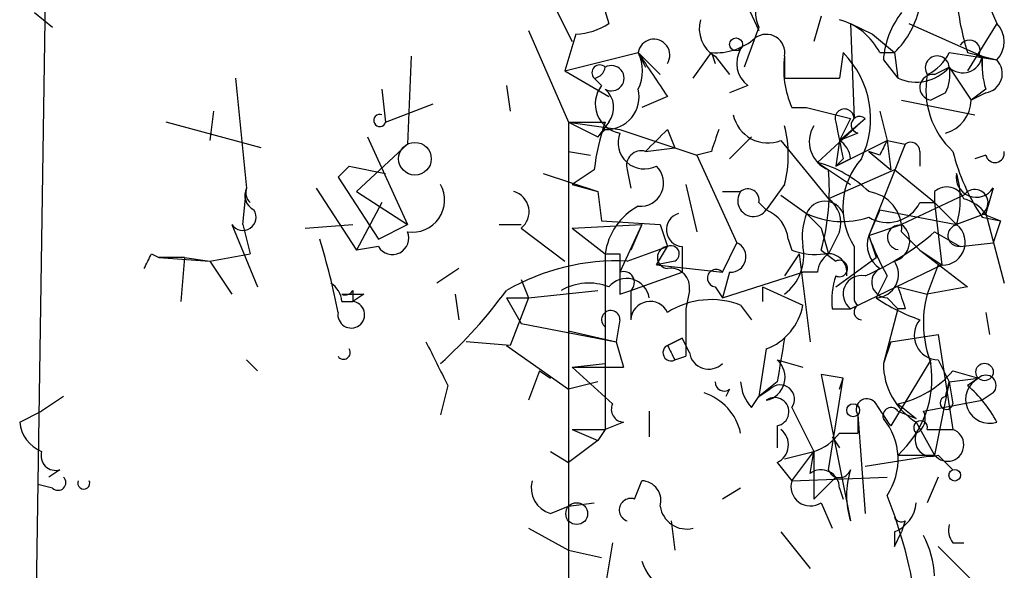
# Model space of a CAD drawing. Extents: x 0 to 24509, y -19929 to 4088.
# Drawn here: x 716 to 739, y 4057 to 4070 of the extents above; entities that cross this region are included whole.
import ezdxf

# ---------------------------------------------------------------- set-up
doc = ezdxf.new("R2010")
doc.units = 0
doc.header["$MEASUREMENT"] = 0
doc.layers.add('MAIN', color=5, linetype='CONTINUOUS')

msp = doc.modelspace()

# ---------------------------------------------------------------- linework, layer by layer
at = {"layer": 'MAIN'}
for p, q in [((716.4493, 4075.7667), (716.1107, 4053.5841)), ((729.0647, 4070.6021), (729.4033, 4069.5014)), ((732.282, 4070.6021), (732.8747, 4069.3321)), ((738.124, 4070.0941), (738.378, 4069.5014)), ((728.1333, 4069.9247), (728.5567, 4069.0781)), ((716.1107, 4069.7554), (716.534, 4069.4167)), ((734.314, 4069.6707), (734.1447, 4069.0781)), ((732.8747, 4069.4167), (732.536, 4068.4854)), ((734.9913, 4069.5014), (735.4993, 4069.2474)), ((734.9913, 4069.5014), (735.076, 4067.3001)), ((736.346, 4069.5014), (738.0393, 4068.7394)), ((738.378, 4069.5014), (737.7007, 4068.4007)), ((727.5407, 4069.3321), (728.472, 4067.2154)), ((728.6413, 4069.2474), (728.3873, 4068.4007)), ((735.4993, 4069.2474), (736.0073, 4068.8241)), ((724.8313, 4068.7394), (724.7467, 4066.7074)), ((728.3873, 4068.4007), (730.0807, 4068.8241)), ((730.0807, 4068.8241), (730.5887, 4068.3161)), ((730.0807, 4068.8241), (730.25, 4068.4854)), ((731.3507, 4068.2314), (731.774, 4068.8241)), ((731.774, 4068.8241), (731.8587, 4068.5701)), ((731.8587, 4068.7394), (732.1973, 4068.3161)), ((733.4673, 4068.7394), (733.4673, 4068.2314)), ((734.822, 4068.8241), (734.7373, 4068.2314)), ((735.6687, 4068.8241), (736.0073, 4068.8241)), ((735.7533, 4068.6547), (736.092, 4068.2314)), ((736.0073, 4068.8241), (736.092, 4068.2314)), ((737.2773, 4068.8241), (738.378, 4068.6547)), ((737.7007, 4068.8241), (738.378, 4068.6547)), ((737.9547, 4068.7394), (738.378, 4068.6547)), ((738.0393, 4068.7394), (738.0393, 4068.4007)), ((736.9387, 4068.3161), (737.2773, 4068.4854)), ((737.2773, 4068.4854), (737.7853, 4067.7234)), ((720.7673, 4068.2314), (721.0213, 4065.6914)), ((728.3873, 4068.4007), (729.4033, 4067.8081)), ((729.0647, 4068.2314), (729.234, 4068.0621)), ((729.0647, 4068.2314), (729.234, 4068.0621)), ((733.4673, 4068.2314), (734.7373, 4068.2314)), ((724.154, 4067.9774), (724.2387, 4067.2154)), ((727.0327, 4068.0621), (727.1173, 4067.4694)), ((732.6207, 4068.0621), (732.1973, 4067.8927)), ((738.124, 4067.9774), (737.7853, 4067.7234)), ((730.758, 4067.8081), (730.1653, 4067.5541)), ((737.1927, 4067.8927), (736.854, 4067.7234)), ((738.124, 4067.8927), (737.7853, 4067.7234)), ((724.2387, 4067.2154), (725.3393, 4067.6387)), ((733.6367, 4067.5541), (733.9753, 4067.5541)), ((733.9753, 4067.5541), (734.9913, 4067.3001)), ((736.1767, 4067.7234), (737.87, 4067.3847)), ((720.2593, 4067.4694), (720.1747, 4066.7921)), ((734.2293, 4066.2841), (735.33, 4067.3001)), ((734.7373, 4066.7921), (735.33, 4067.3001)), ((734.9913, 4067.3001), (734.7373, 4066.7921)), ((735.6687, 4067.4694), (735.838, 4066.7921)), ((721.36, 4066.6227), (719.1587, 4067.2154)), ((728.472, 4067.2154), (729.1493, 4066.8767)), ((728.472, 4067.2154), (729.3187, 4067.2154)), ((728.472, 4067.2154), (729.6573, 4067.0461)), ((728.472, 4067.2154), (728.472, 4054.9387)), ((729.4033, 4067.2154), (729.1493, 4066.8767)), ((723.8153, 4066.8767), (724.7467, 4064.8447)), ((729.3187, 4067.0461), (729.1493, 4066.8767)), ((729.6573, 4067.0461), (731.4353, 4066.4534)), ((730.758, 4067.0461), (730.9273, 4066.6227)), ((732.1973, 4066.3687), (732.7053, 4066.8767)), ((735.1607, 4066.9614), (734.7373, 4066.7921)), ((724.7467, 4066.7074), (723.5613, 4065.6067)), ((730.25, 4066.5381), (730.9273, 4066.6227)), ((733.3827, 4066.7921), (734.4833, 4065.4374)), ((734.7373, 4066.7921), (734.6527, 4066.1994)), ((734.6527, 4066.1994), (735.838, 4066.7921)), ((736.2613, 4066.7074), (735.4147, 4064.5907)), ((735.838, 4066.7921), (736.2613, 4066.7074)), ((735.838, 4066.7921), (735.9227, 4066.1147)), ((728.472, 4066.5381), (728.98, 4066.4534)), ((731.774, 4066.5381), (731.4353, 4066.4534)), ((731.4353, 4066.4534), (732.3667, 4064.4214)), ((735.6687, 4066.4534), (735.4147, 4066.5381)), ((735.4147, 4066.5381), (735.9227, 4066.1147)), ((736.6, 4066.5381), (736.6, 4066.1994)), ((738.124, 4066.4534), (737.87, 4066.3687)), ((723.138, 4065.9454), (723.392, 4066.1994)), ((723.392, 4066.1994), (723.138, 4065.9454)), ((723.392, 4066.1994), (724.2387, 4066.0301)), ((734.2293, 4066.2841), (734.9913, 4065.7761)), ((734.822, 4066.3687), (734.6527, 4066.1994)), ((734.9913, 4066.3687), (734.6527, 4066.1994)), ((723.138, 4065.9454), (724.0693, 4064.5061)), ((727.8793, 4066.0301), (729.1493, 4065.6067)), ((729.0647, 4066.1147), (728.5567, 4065.7761)), ((729.8267, 4066.1147), (729.9113, 4065.6914)), ((736.0073, 4066.1147), (734.4833, 4065.4374)), ((736.9387, 4065.3527), (736.0073, 4066.1147)), ((720.9367, 4064.8447), (721.0213, 4065.6914)), ((722.63, 4065.6914), (723.5613, 4064.2521)), ((728.5567, 4065.7761), (729.1493, 4065.6067)), ((728.5567, 4065.7761), (729.1493, 4065.6067)), ((731.1813, 4065.7761), (731.4353, 4064.6754)), ((733.4673, 4065.7761), (733.044, 4065.1834)), ((738.2933, 4065.6914), (738.124, 4065.0987)), ((723.5613, 4065.6067), (724.7467, 4064.8447)), ((729.1493, 4065.6067), (729.234, 4064.9294)), ((732.028, 4065.6067), (732.4513, 4065.6067)), ((733.3827, 4065.5221), (733.9753, 4065.0987)), ((737.616, 4065.5221), (736.1767, 4064.8447)), ((736.9387, 4065.6067), (736.9387, 4065.3527)), ((724.154, 4065.3527), (723.5613, 4064.2521)), ((732.8747, 4065.3527), (733.044, 4065.1834)), ((736.6, 4065.3527), (736.9387, 4065.3527)), ((736.9387, 4065.3527), (737.4467, 4064.8447)), ((736.9387, 4065.3527), (737.108, 4063.9134)), ((733.9753, 4065.0987), (734.314, 4064.7601)), ((735.6687, 4065.1834), (735.4147, 4064.5907)), ((735.6687, 4065.1834), (737.4467, 4064.8447)), ((738.124, 4065.0987), (737.4467, 4064.8447)), ((738.0393, 4065.0987), (738.4627, 4064.9294)), ((738.0393, 4065.0141), (738.4627, 4064.9294)), ((738.124, 4065.0987), (738.5473, 4063.4901)), ((720.6827, 4064.8447), (721.2753, 4063.4054)), ((720.9367, 4064.8447), (721.106, 4064.1674)), ((722.376, 4064.7601), (723.4767, 4064.8447)), ((724.0693, 4064.5061), (724.7467, 4064.8447)), ((726.8633, 4064.8447), (727.3713, 4064.8447)), ((728.5567, 4064.7601), (730.1653, 4064.8447)), ((729.234, 4064.9294), (730.5887, 4064.8447)), ((730.1653, 4064.8447), (729.6573, 4063.7441)), ((730.1653, 4064.8447), (729.9113, 4064.2521)), ((730.5887, 4064.8447), (730.758, 4064.3367)), ((735.4147, 4064.5907), (736.1767, 4064.8447)), ((738.4627, 4064.9294), (738.2933, 4064.4214)), ((727.3713, 4064.7601), (728.3873, 4063.9981)), ((728.5567, 4064.7601), (729.3187, 4064.1674)), ((734.314, 4064.7601), (734.4833, 4064.1674)), ((734.7373, 4064.6754), (734.4833, 4064.1674)), ((735.4147, 4064.5907), (735.584, 4064.0827)), ((736.1767, 4064.6754), (736.6, 4064.2521)), ((736.9387, 4064.6754), (737.5313, 4064.3367)), ((724.0693, 4064.3367), (723.5613, 4064.2521)), ((729.8267, 4063.9981), (730.758, 4064.3367)), ((730.504, 4063.9134), (730.758, 4064.3367)), ((731.0967, 4064.3367), (731.0967, 4063.7441)), ((732.028, 4063.7441), (732.3667, 4064.4214)), ((733.552, 4064.5061), (733.6367, 4064.2521)), ((735.076, 4064.3367), (735.076, 4063.1514)), ((737.5313, 4064.3367), (738.2933, 4064.4214)), ((718.82, 4064.1674), (718.9893, 4064.0827)), ((720.1747, 4063.9981), (721.106, 4064.1674)), ((729.3187, 4064.1674), (729.3187, 4060.1034)), ((729.6573, 4064.1674), (729.6573, 4063.7441)), ((733.806, 4064.1674), (733.4673, 4063.6594)), ((733.806, 4064.1674), (734.06, 4062.1354)), ((734.314, 4064.2521), (734.6527, 4063.9981)), ((736.6, 4064.2521), (737.108, 4063.9134)), ((736.6, 4064.2521), (737.7007, 4063.4054)), ((719.582, 4064.0827), (718.9893, 4064.0827)), ((718.9893, 4064.0827), (720.1747, 4063.9981)), ((719.582, 4064.0827), (719.4973, 4063.0667)), ((719.582, 4064.0827), (720.1747, 4063.9981)), ((720.1747, 4063.9981), (720.6827, 4063.2361)), ((730.9273, 4063.9981), (730.504, 4063.9134)), ((730.504, 4063.9134), (732.028, 4063.7441)), ((734.6527, 4063.4054), (735.584, 4064.0827)), ((734.9913, 4062.8974), (737.108, 4063.9134)), ((737.0233, 4063.9134), (736.7693, 4063.2361)), ((725.932, 4063.8287), (725.424, 4063.4901)), ((729.9113, 4063.3207), (731.0967, 4063.7441)), ((732.1973, 4063.7441), (732.028, 4063.1514)), ((732.028, 4063.1514), (733.8907, 4063.7441)), ((734.2293, 4063.7441), (733.8907, 4063.7441)), ((735.838, 4063.6594), (735.584, 4063.1514)), ((727.3713, 4063.5747), (727.5407, 4063.1514)), ((723.4767, 4063.3207), (723.4767, 4063.0667)), ((723.7307, 4063.2361), (723.4767, 4063.0667)), ((725.8473, 4063.2361), (725.932, 4062.6434)), ((727.5407, 4063.1514), (729.1493, 4063.3207)), ((729.6573, 4063.2361), (729.9113, 4063.3207)), ((729.9113, 4063.3207), (729.9113, 4062.6434)), ((731.266, 4063.3207), (731.1813, 4062.8974)), ((731.8587, 4063.4054), (732.028, 4063.1514)), ((732.9593, 4063.4054), (732.9593, 4063.0667)), ((732.9593, 4063.4054), (733.8907, 4062.9821)), ((732.9593, 4063.4054), (733.8907, 4062.9821)), ((736.092, 4063.4054), (736.7693, 4063.2361)), ((737.7007, 4063.4054), (736.7693, 4063.2361)), ((723.2227, 4063.0667), (723.4767, 4063.0667)), ((727.0327, 4063.1514), (727.5407, 4063.1514)), ((727.0327, 4063.1514), (727.3713, 4062.5587)), ((727.5407, 4063.1514), (727.1173, 4062.0507)), ((732.4513, 4062.9821), (732.7053, 4062.6434)), ((735.838, 4063.1514), (736.092, 4062.8974)), ((731.1813, 4062.8974), (731.1813, 4061.7967)), ((734.568, 4062.8974), (734.9913, 4062.8974)), ((736.092, 4062.8974), (735.7533, 4061.6274)), ((736.2613, 4062.8974), (736.092, 4062.8974)), ((738.124, 4062.8127), (738.2087, 4062.3047)), ((727.3713, 4062.5587), (729.5727, 4062.1354)), ((729.6573, 4062.6434), (729.5727, 4062.1354)), ((728.472, 4062.3894), (729.5727, 4062.1354)), ((735.9227, 4062.1354), (737.0233, 4062.3047)), ((737.0233, 4062.3047), (737.362, 4060.1034)), ((727.1173, 4062.0507), (726.1013, 4062.1354)), ((727.0327, 4062.0507), (728.472, 4061.0347)), ((729.5727, 4062.1354), (729.742, 4061.5427)), ((729.5727, 4062.1354), (729.742, 4061.5427)), ((730.758, 4062.0507), (731.0967, 4062.2201)), ((731.0967, 4062.2201), (730.758, 4062.0507)), ((731.266, 4061.8814), (731.0967, 4062.2201)), ((735.9227, 4062.1354), (735.7533, 4061.6274)), ((733.044, 4061.9661), (732.8747, 4060.8654)), ((721.0213, 4061.7121), (721.2753, 4061.4581)), ((728.5567, 4061.5427), (729.3187, 4061.6274)), ((730.9273, 4061.7121), (731.1813, 4061.7967)), ((730.9273, 4061.7121), (731.1813, 4061.7967)), ((733.298, 4061.7121), (733.8907, 4061.5427)), ((736.854, 4061.7121), (735.9227, 4060.1881)), ((737.0233, 4061.7121), (737.2773, 4061.2041)), ((727.7947, 4061.4581), (727.5407, 4060.7807)), ((727.7947, 4061.4581), (728.0487, 4061.2887)), ((728.5567, 4061.5427), (729.742, 4061.5427)), ((728.5567, 4061.5427), (729.488, 4060.6961)), ((734.822, 4061.2887), (734.314, 4061.3734)), ((734.314, 4061.3734), (734.9913, 4057.9867)), ((737.362, 4061.4581), (737.9547, 4061.2887)), ((729.1493, 4061.2041), (728.472, 4061.0347)), ((733.298, 4061.2041), (732.8747, 4060.8654)), ((734.4833, 4059.1721), (734.822, 4061.2887)), ((734.7373, 4061.0347), (734.822, 4061.2887)), ((737.2773, 4061.2041), (736.9387, 4059.5107)), ((737.1927, 4060.8654), (737.2773, 4061.2041)), ((737.2773, 4061.2041), (737.9547, 4061.2887)), ((737.2773, 4061.2041), (737.362, 4060.6961)), ((737.9547, 4061.2887), (737.7007, 4061.1194)), ((725.678, 4061.1194), (725.5087, 4060.4421)), ((732.1973, 4061.0347), (732.1127, 4060.8654)), ((732.8747, 4060.8654), (733.1287, 4061.0347)), ((738.2933, 4060.9501), (738.0393, 4060.7807)), ((716.788, 4060.8654), (716.28, 4060.5267)), ((732.7053, 4060.6114), (732.8747, 4060.8654)), ((736.092, 4060.6961), (736.5153, 4060.3574)), ((736.6847, 4060.5267), (738.0393, 4060.7807)), ((715.772, 4060.2727), (716.28, 4060.5267)), ((730.3347, 4060.5267), (730.3347, 4059.9341)), ((733.6367, 4060.6114), (734.1447, 4059.5954)), ((736.092, 4060.5267), (736.5153, 4060.3574)), ((729.742, 4060.2727), (729.3187, 4060.1034)), ((735.1607, 4060.4421), (735.1607, 4060.0187)), ((735.1607, 4060.4421), (735.33, 4058.1561)), ((736.5153, 4060.2727), (736.9387, 4059.5107)), ((728.5567, 4060.1034), (729.3187, 4060.1034)), ((728.5567, 4060.1034), (729.3187, 4060.1034)), ((728.5567, 4060.1034), (729.1493, 4059.8494)), ((729.3187, 4060.1034), (729.1493, 4059.8494)), ((733.298, 4060.1881), (733.298, 4059.6801)), ((734.7373, 4060.0187), (735.1607, 4060.0187)), ((736.7693, 4060.1034), (737.362, 4060.1034)), ((729.1493, 4059.8494), (728.472, 4059.3414)), ((734.568, 4059.9341), (734.7373, 4059.6801)), ((728.0487, 4059.5954), (728.472, 4059.3414)), ((733.4673, 4059.4261), (734.1447, 4059.5954)), ((733.6367, 4058.9181), (734.1447, 4059.5954)), ((734.06, 4059.0874), (734.1447, 4059.5954)), ((734.1447, 4059.5954), (734.1447, 4058.4947)), ((733.298, 4059.3414), (733.6367, 4058.9181)), ((735.33, 4059.2567), (736.9387, 4059.5107)), ((736.092, 4059.5107), (736.9387, 4059.5107)), ((737.0233, 4059.5107), (737.362, 4059.1721)), ((716.7033, 4059.1721), (716.4493, 4059.0027)), ((729.996, 4058.4947), (730.1653, 4058.9181)), ((733.6367, 4058.9181), (735.838, 4059.0027)), ((734.6527, 4059.0027), (734.1447, 4058.4947)), ((737.0233, 4059.0027), (736.7693, 4058.4101)), ((716.534, 4058.7487), (716.1953, 4058.8334)), ((732.4513, 4058.7487), (732.028, 4058.4947)), ((734.7373, 4058.7487), (734.822, 4058.4947)), ((728.472, 4058.3254), (729.0647, 4058.4101)), ((734.314, 4058.4101), (734.568, 4057.8174)), ((728.0487, 4058.1561), (728.472, 4058.3254)), ((730.8427, 4057.9867), (730.9273, 4057.3094)), ((736.2613, 4057.9867), (736.1767, 4057.7327)), ((727.5407, 4057.8174), (728.472, 4057.3094)), ((733.3827, 4057.7327), (734.06, 4056.8861)), ((736.0073, 4057.7327), (736.0073, 4057.3941)), ((736.0073, 4057.3941), (736.1767, 4057.7327)), ((728.472, 4057.3094), (729.234, 4057.1401)), ((729.488, 4057.4787), (729.3187, 4056.4627)), ((737.0233, 4057.3941), (738.2933, 4056.1241)), ((737.362, 4057.4787), (737.616, 4057.4787))]:
    msp.add_line(p, q, dxfattribs=at)
for centre, radius in [((732.3454, 4069.0146), 0.1496), ((724.9159, 4066.3688), 0.3786), ((738.0937, 4061.4339), 0.201), ((735.0548, 4060.5479), 0.1496), ((737.4043, 4059.0451), 0.1338), ((728.6582, 4058.1561), 0.2517)]:
    msp.add_circle(centre, radius, dxfattribs=at)
for centre, radius, start, end in [((733.552, 4069.7554), 0.7573, 116.56843, 206.56843), ((743.7026, 4070.6849), 6.2837, 185.39495, 197.22527), ((734.62, 4070.2811), 2.0118, 313.59624, 349.79603), ((732.2537, 4069.3885), 0.7598, 164.92675, 238.67803), ((734.3321, 4068.1406), 1.5012, 27.08394, 74.34085), ((737.7728, 4068.5097), 2.0247, 142.02921, 175.89321), ((728.5564, 4070.772), 1.527, 273.18732, 303.68486), ((737.9333, 4069.0781), 0.614, 316.40555, 43.58769), ((730.4447, 4068.7648), 0.3688, 328.14115, 170.74711), ((731.88, 4070.1997), 1.3797, 265.59365, 311.26797), ((733.0458, 4068.8185), 0.4288, 349.37132, 126.61872), ((737.743, 4068.8664), 0.2469, 329.04022, 149.04022), ((733.0015, 4068.5785), 0.6417, 149.03012, 233.59446), ((984.4076, 4237.6332), 305.2518, 213.574159, 213.803352), ((729.2336, 4068.4008), 0.947, 333.44307, 26.55152), ((735.6264, 4068.4432), 2.1793, 172.18854, 204.07754), ((733.3079, 4067.2989), 2.1491, 334.35303, 45.20925), ((737.0005, 4068.4691), 0.2772, 3.3701, 213.49518), ((736.3035, 4069.2899), 1.0795, 295.5633, 334.4367), ((737.5924, 4068.81), 0.4524, 225.85082, 351.02276), ((739.9854, 4068.57), 1.9535, 175.02518, 197.65953), ((738.0534, 4068.3396), 0.4524, 278.97724, 44.14918), ((729.1917, 4068.3584), 0.1796, 45, 225), ((729.0222, 4068.5279), 0.2995, 278.15715, 351.84285), ((729.4626, 4068.2314), 0.2919, 240.46691, 119.53309), ((736.5103, 4069.1718), 1.0292, 246.01999, 318.17415), ((736.3461, 4068.3159), 0.9465, 333.44036, 10.31622), ((736.8964, 4068.0197), 0.2993, 81.87802, 261.85636), ((738.6745, 4067.9634), 1.9376, 169.51186, 227.35931), ((729.7759, 4067.6388), 0.6876, 142.00517, 260.06924), ((728.9547, 4067.5513), 0.5604, 323.17509, 49.49407), ((729.3458, 4067.8013), 0.7557, 267.94485, 13.47539), ((734.8559, 4067.3001), 0.2201, 0, 202.62787), ((736.9676, 4067.7479), 0.8181, 285.97137, 358.28381), ((724.1034, 4067.2535), 0.1406, 68.90983, 344.27297), ((733.0813, 4067.5507), 0.8164, 191.7325, 291.66846), ((735.203, 4067.1519), 0.1952, 49.40507, 257.48075), ((734.0283, 4065.5489), 4.9958, 160.51359, 173.49693), ((730.8432, 4066.4534), 2.7101, 345.52739, 14.47261), ((734.7314, 4066.7618), 0.693, 147.83951, 249.02303), ((946.4314, 4109.1208), 215.8849, 191.192733, 191.421896), ((730.2243, 4066.74), 0.6087, 158.67054, 297.35651), ((603.504, 4193.792), 179.6054, 314.885431, 315.114614), ((858.866, 4024.4646), 133.8752, 161.45383, 161.682999), ((734.4412, 4066.3266), 0.5517, 4.3764, 57.53996), ((820.3983, 4024.3128), 94.6305, 153.3271, 153.556364), ((736.3883, 4066.5381), 0.2116, 0, 126.87531), ((730.1512, 4066.2136), 0.3392, 73.06616, 196.94999), ((742.1289, 4067.7441), 4.9171, 194.19761, 213.72497), ((738.3357, 4066.4958), 0.2158, 191.32555, 11.30473), ((730.128, 4065.8085), 0.5424, 264.99778, 46.11305), ((733.5303, 4063.6851), 2.6914, 45.55999, 74.94653), ((736.5154, 4065.2398), 1.6993, 138.36842, 212.10474), ((729.2748, 4065.6491), 5.2293, 344.50521, 5.10823), ((737.9017, 4065.9401), 0.4638, 168.8112, 327.58091), ((735.457, 4065.4374), 2.0761, 343.41204, 16.58796), ((721.36, 4065.5221), 0.3787, 153.44172, 243.44172), ((721.3092, 4065.5834), 0.3074, 159.43741, 228.62648), ((724.8561, 4065.4138), 0.7464, 261.57247, 29.03746), ((737.2209, 4065.2963), 0.4195, 19.65291, 132.27553), ((727.0751, 4065.1411), 0.4826, 307.86249, 74.75425), ((732.7476, 4065.395), 0.3642, 144.45501, 324.47695), ((732.6207, 4065.4091), 0.2603, 347.48075, 130.60607), ((735.2942, 4064.7307), 0.8842, 356.41437, 82.16771), ((737.87, 4065.3527), 0.3053, 303.68486, 146.29952), ((730.7623, 4063.9821), 1.4555, 117.92429, 172.68553), ((734.3986, 4064.9293), 0.4559, 21.80608, 158.18926), ((734.1022, 4064.887), 0.6695, 341.57317, 55.30106), ((735.8491, 4065.7373), 0.8436, 239.00829, 332.87914), ((737.3623, 4064.5066), 0.9648, 37.85936, 74.75374), ((720.9367, 4065.0141), 0.3053, 213.70048, 33.68486), ((731.1237, 4064.7254), 0.3897, 106.6584, 266.02649), ((732.7419, 4064.4276), 0.8139, 5.53477, 68.21297), ((735.4571, 4064.5485), 1.5806, 159.62978, 187.70052), ((734.8016, 4066.8697), 1.9543, 244.98753, 288.28383), ((736.1344, 4064.5484), 0.2862, 81.88406, 261.86423), ((735.8803, 4064.4638), 0.4826, 285.25408, 52.11148), ((737.1206, 4064.4311), 0.5267, 259.35562, 51.74624), ((737.4889, 4064.5907), 0.2442, 99.42761, 279.47776), ((724.3939, 4064.5343), 0.38, 211.33093, 21.79861), ((732.8945, 4069.2972), 6.1414, 293.36409, 311.1868), ((736.0497, 4064.379), 0.6694, 161.56234, 235.30322), ((741.2244, 4066.6695), 6.1704, 199.68799, 209.19792), ((706.468, 4059.5453), 16.9872, 11.08966, 16.97963), ((730.7792, 4064.0827), 0.2549, 94.77111, 265.22889), ((730.8427, 4064.1674), 0.1893, 296.55151, 116.57859), ((732.2204, 4064.0982), 0.3548, 266.26755, 65.6456), ((732.7984, 4064.1252), 1.1126, 306.95538, 10.95847), ((634.0704, 4106.3179), 94.6528, 333.327179, 333.556389), ((729.488, 4148.8172), 84.65, 269.885408, 270.114592), ((734.1869, 4065.7323), 1.5791, 249.60957, 277.70781), ((734.7802, 4063.7014), 0.5525, 122.50221, 175.56789), ((734.4692, 4063.7299), 0.4431, 350.84589, 99.15411), ((729.5817, 4058.9079), 5.0961, 87.24438, 120.01235), ((734.7374, 4063.8287), 0.1894, 243.42141, 116.56505), ((735.5658, 4063.6897), 0.5385, 271.93644, 34.93537), ((856.6572, 4063.4901), 127.0002, 179.885409, 180.114592), ((729.742, 4063.507), 0.2518, 312.26297, 109.65842), ((730.8286, 4063.3913), 0.4431, 350.83106, 99.16894), ((731.8828, 4063.605), 0.2011, 43.77084, 263.11535), ((736.5141, 4063.0668), 1.9535, 162.34047, 184.97482), ((735.2503, 4063.2385), 0.4284, 79.27764, 232.7903), ((735.8445, 4063.5128), 0.3615, 119.09617, 268.96961), ((722.6719, 4063.0241), 0.5525, 4.42257, 57.50654), ((728.9422, 4062.2044), 1.2865, 68.9967, 119.8073), ((729.8117, 4063.0681), 0.5297, 9.04968, 140.4465), ((723.3074, 4063.4054), 0.1893, 243.42141, 333.42141), ((723.4767, 4190.2359), 127.0001, 269.885408, 270.114592), ((717.7956, 4070.1018), 11.4589, 312.30736, 323.71702), ((863.169, 4105.4738), 133.8593, 198.316946, 198.546143), ((739.2518, 4062.5602), 2.5729, 164.76949, 201.25719), ((723.4425, 4062.7595), 0.3091, 170.08973, 83.64753), ((730.3558, 4062.6222), 0.445, 25.34434, 177.2694), ((731.7722, 4061.2222), 1.8863, 68.89969, 122.52407), ((732.5784, 4063.2149), 1.3328, 290.44736, 349.94047), ((735.2496, 4063.1324), 0.1746, 173.75401, 239.39638), ((735.2595, 4062.8269), 0.184, 122.48075, 265.57503), ((737.9545, 4066.6224), 4.2032, 235.6691, 251.2008), ((729.4457, 4062.6434), 0.2116, 0, 233.12469), ((737.0343, 4062.279), 0.5669, 140.00162, 268.88839), ((979.4238, 4188.6272), 283.9809, 206.450442, 206.679625), ((730.8426, 4061.8814), 0.1893, 116.55151, 296.57859), ((815.4826, 4104.2013), 94.6305, 206.450406, 206.679616), ((987.3865, 4019.3865), 257.5067, 170.424926, 170.654106), ((723.265, 4061.8814), 0.1527, 213.70048, 33.70048), ((731.7129, 4061.952), 0.4524, 188.97724, 314.14918), ((732.9381, 4061.3099), 0.5397, 281.31618, 48.17692), ((737.3465, 4061.6319), 1.5932, 180.16183, 238.5527), ((734.4706, 4061.2899), 2.4072, 312.34318, 8.05975), ((735.5753, 4062.9966), 2.3578, 282.65875, 319.26876), ((732.0703, 4061.204), 0.2116, 179.97292, 306.87531), ((733.4082, 4061.2634), 0.9587, 183.54614, 222.84856), ((733.3664, 4060.8035), 0.3316, 324.5989, 135.7942), ((738.2087, 4060.7983), 0.5522, 117.38165, 287.85417), ((738.124, 4061.1194), 0.2394, 315, 135), ((731.2131, 4059.7437), 1.2684, 12.52195, 72.01646), ((735.924, 4059.0039), 2.7626, 27.34047, 49.97482), ((729.7561, 4060.569), 0.2967, 154.63545, 267.27553), ((733.2369, 4060.5126), 0.3303, 280.66336, 125.7353), ((735.3724, 4060.5691), 0.2468, 30.97172, 210.95978), ((608.7649, 3975.7748), 152.6261, 33.578069, 33.807272), ((737.2138, 4060.7172), 0.1497, 98.10304, 351.89696), ((735.9332, 4060.4209), 0.1908, 33.67341, 199.4417), ((736.3459, 4060.3574), 0.3787, 296.57182, 26.55152), ((716.5821, 4060.3512), 0.8139, 185.53477, 248.21297), ((734.6184, 4059.4123), 1.4769, 325.6697, 39.7862), ((736.6141, 4060.1457), 0.1609, 344.75425, 232.11877), ((733.1085, 4059.7482), 0.4487, 294.97756, 52.33331), ((733.8054, 4060.6968), 1.1525, 287.1221, 323.95837), ((736.8752, 4059.8706), 0.3892, 157.63268, 292.36732), ((737.2355, 4059.7462), 0.3789, 218.43072, 70.49874), ((716.6045, 4059.4966), 0.3392, 163.06616, 286.93384), ((734.314, 4058.7488), 0.4233, 359.98646, 126.87531), ((734.7373, 4059.2567), 0.2677, 198.42141, 341.57859), ((736.8545, 4058.5794), 1.9552, 162.35368, 197.64632), ((716.661, 4058.8757), 0.1796, 225, 45), ((717.2537, 4058.8636), 0.1382, 156.77419, 23.22581), ((728.236, 4058.7588), 0.6311, 165.38027, 252.73642), ((730.1465, 4058.4571), 0.4614, 343.41494, 87.66472), ((734.065, 4058.7836), 0.4489, 162.56603, 303.69007), ((729.9113, 4058.2407), 0.2677, 71.55828, 251.57859), ((725.6558, 4054.507), 10.9664, 10.7229, 21.79908), ((735.7049, 4058.4887), 0.8142, 291.80141, 354.46026), ((731.2025, 4058.4206), 0.6211, 188.81629, 283.80357), ((736.1767, 4058.1563), 0.1895, 206.61914, 296.51097), ((737.7433, 4057.7751), 0.483, 164.75529, 217.85938), ((734.6808, 4056.6013), 2.2608, 2.92581, 27.58173), ((731.4356, 4057.479), 1.3391, 198.44171, 235.29998)]:
    msp.add_arc(centre, radius, start, end, dxfattribs=at)

doc.saveas('drawing.dxf')
